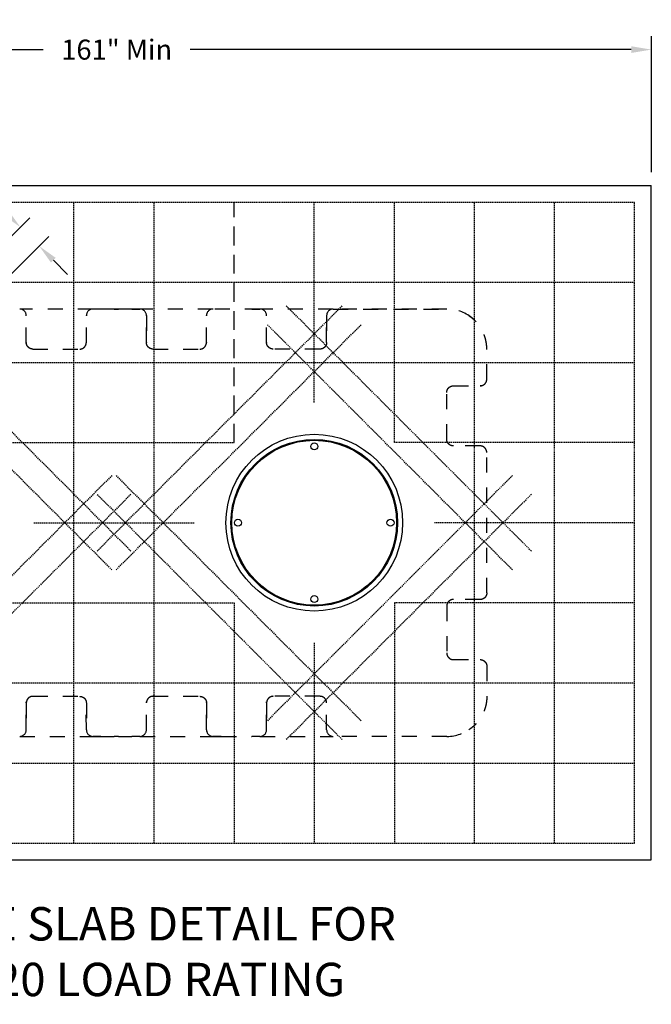
# Model space of a CAD drawing. Units: inches. Extents: x 2946 to 3523, y -185 to 163.
# Drawn here: x 3241 to 3335, y 9 to 156 of the extents above; entities that cross this region are included whole.
import ezdxf

# ---------------------------------------------------------------- set-up
doc = ezdxf.new("R2010")
doc.units = ezdxf.units.IN
doc.header["$LTSCALE"] = 0.75
doc.header["$MEASUREMENT"] = 0
doc.header["$PDMODE"] = 3
doc.linetypes.add('EB_DASH', pattern=[6, 3, -3])
doc.linetypes.add('HIDDEN', pattern=[0.375, 0.25, -0.125])
for name, color, linetype, lineweight in [('CAXA5', 4, 'Continuous', 25), ('hidden', 6, 'HIDDEN', 25), ('object', 7, 'Continuous', 30)]:
    doc.layers.add(name, color=color, linetype=linetype, lineweight=lineweight)
doc.styles.add('Roman', font='romans.shx', dxfattribs={"height": 0.125})
doc.dimstyles.get("Standard").update_dxf_attribs({"dimtxt": 0.125, "dimasz": 0.125, "dimexe": 0.0625, "dimexo": 0.0625, "dimgap": 0.09, "dimtad": 0, "dimtih": 1, "dimtoh": 1, "dimzin": 4, "dimdsep": 46, "dimtxsty": 'Roman', "dimcen": 0, "dimadec": 0, "dimazin": 0, "dimtm": 0.004, "dimtfac": 1, "dimtofl": 0, "dimtmove": 0, "dimatfit": 3, "dimfxl": 1, "dimtolj": 1, "dimtzin": 0, "dimarcsym": 0})

# ---------------------------------------------------------------- blocks, each defined once
blk = doc.blocks.new('*U290')
at = {"layer": 'object'}
blk.add_circle((0, 0), 0.525, dxfattribs=at)
blk = doc.blocks.new('*U291')
at = {"layer": 'object', "color": 0, "linetype": 'ByBlock', "lineweight": -2, "transparency": 16777216}
for p, rotation in [((863.88, -38.04), 270), ((875.3, -49.47), 180), ((863.88, -60.9), 90)]:
    blk.add_blockref('*U290', p, dxfattribs=dict(at, rotation=rotation))
blk.add_blockref('*U290', (852.45, -49.47), dxfattribs=at)
blk = doc.blocks.new('*D292')
at = {"layer": 'Defpoints', "color": 0, "transparency": 16777216}
for p in [(3335.37, 151.91), (3174.37, 131.57), (3335.37, 131.57)]:
    blk.add_point(p, dxfattribs=at)
at = {"layer": 'object', "color": 0, "lineweight": -2, "transparency": 16777216}
for p, q in [((3174.37, 133.57), (3174.37, 153.91)), ((3335.37, 133.57), (3335.37, 153.91)), ((3177.37, 151.91), (3244.27, 151.91)), ((3332.37, 151.91), (3266.27, 151.91))]:
    blk.add_line(p, q, dxfattribs=at)
at = {"layer": 'object', "color": 0, "transparency": 16777216}
for points in [[(3177.37, 152.41), (3177.37, 151.41), (3174.37, 151.91)], [(3332.37, 152.41), (3332.37, 151.41), (3335.37, 151.91)]]:
    blk.add_solid(points, dxfattribs=at)
at = {"layer": 'object', "color": 0, "transparency": 16777216, "insert": (3255.27, 151.91), "char_height": 3, "attachment_point": 5}
blk.add_mtext('\\A1;161" Min', dxfattribs=at)
blk = doc.blocks.new('*D295')
at = {"layer": 'Defpoints', "color": 0, "transparency": 16777216}
for p in [(3243.66, 122.49), (3229.11, 113.59), (3231.94, 110.76)]:
    blk.add_point(p, dxfattribs=at)
at = {"layer": 'object', "color": 0, "lineweight": -2, "transparency": 16777216}
for p, q in [((3230.2, 135.95), (3227.2, 135.95)), ((3238.71, 127.44), (3230.2, 135.95)), ((3230.52, 115.01), (3242.25, 126.73)), ((3233.35, 112.18), (3245.08, 123.9)), ((3245.78, 120.37), (3247.91, 118.25))]:
    blk.add_line(p, q, dxfattribs=at)
at = {"layer": 'object', "color": 0, "transparency": 16777216}
for points in [[(3239.07, 127.79), (3238.36, 127.09), (3240.83, 125.32)], [(3246.14, 120.72), (3245.43, 120.01), (3243.66, 122.49)]]:
    blk.add_solid(points, dxfattribs=at)
at = {"layer": 'object', "color": 0, "transparency": 16777216, "insert": (3223.2, 135.95), "char_height": 3, "attachment_point": 5}
blk.add_mtext('\\A1;4"', dxfattribs=at)
blk = doc.blocks.new('*D296')
at = {"layer": 'Defpoints', "color": 0, "transparency": 16777216}
for p in [(3194.39, 83.26), (3198.12, 59.89), (3226.75, 50.9), (3187.26, 33.07), (3298.78, 33.07)]:
    blk.add_point(p, dxfattribs=at)
at = {"layer": 'object', "color": 0, "lineweight": -2, "transparency": 16777216}
for start, end in [(138.2039, 156.2191), (164.1702, 176.7961)]:
    blk.add_arc((3244.58, 33.07), 53.66, start, end, dxfattribs=at)
at = {"layer": 'object', "color": 0, "transparency": 16777216}
for points in [[(3204.22, 69.17), (3204.94, 68.48), (3206.64, 71.01)], [(3191.51, 36.05), (3190.51, 36.08), (3190.93, 33.07)]]:
    blk.add_solid(points, dxfattribs=at)
at = {"layer": 'object', "color": 0, "transparency": 16777216, "insert": (3194.08, 51.2), "char_height": 3, "attachment_point": 5}
blk.add_mtext('\\A1;45°', dxfattribs=at)

msp = doc.modelspace()

# ---------------------------------------------------------------- linework, layer by layer
at = {"layer": 'CAXA5', "color": 8, "linetype": 'EB_DASH'}
for p, q in [((3251.681, 113.066), (3240.764, 113.066)), ((3241.722, 112.09), (3241.722, 112.09)), ((3241.723, 112.067), (3241.722, 112.09)), ((3241.722, 108.062), (3241.722, 112.067)), ((3241.723, 108.062), (3241.723, 112.067)), ((3250.723, 112.067), (3250.723, 112.09)), ((3250.723, 108.062), (3250.723, 112.067)), ((3250.723, 108.062), (3250.723, 112.067)), ((3251.71, 113.066), (3251.709, 113.066)), ((3251.709, 113.066), (3251.71, 113.066)), ((3251.711, 113.066), (3251.71, 113.066)), ((3251.71, 113.066), (3251.711, 113.066)), ((3251.711, 113.066), (3251.717, 113.066)), ((3251.711, 113.066), (3251.713, 113.066)), ((3251.713, 113.066), (3251.717, 113.066)), ((3252.91, 113.066), (3251.717, 113.066)), ((3251.717, 113.066), (3251.717, 113.066)), ((3252.91, 113.066), (3251.717, 113.066)), ((3254.906, 113.066), (3252.914, 113.066)), ((3255.535, 113.066), (3254.91, 113.066)), ((3254.91, 113.066), (3255.535, 113.066)), ((3255.535, 113.066), (3254.91, 113.066)), ((3257.535, 113.066), (3255.535, 113.066)), ((3257.527, 113.066), (3257.535, 113.066)), ((3257.527, 113.066), (3257.535, 113.066)), ((3258.728, 113.066), (3257.535, 113.066)), ((3257.535, 113.066), (3257.535, 113.066)), ((3257.535, 113.066), (3258.728, 113.066)), ((3258.728, 113.066), (3258.728, 113.066)), ((3258.728, 113.066), (3258.734, 113.066)), ((3258.728, 113.066), (3258.728, 113.066)), ((3258.728, 113.066), (3258.728, 113.066)), ((3258.728, 113.066), (3258.732, 113.066)), ((3258.728, 113.066), (3258.732, 113.066)), ((3258.732, 113.066), (3258.734, 113.066)), ((3258.735, 113.066), (3258.734, 113.066)), ((3258.734, 113.066), (3258.735, 113.066)), ((3269.681, 113.066), (3258.764, 113.066)), ((3259.722, 112.09), (3259.723, 112.067)), ((3259.722, 108.062), (3259.722, 112.067)), ((3259.723, 112.067), (3259.723, 108.062)), ((3268.722, 112.067), (3268.723, 112.09)), ((3268.723, 112.09), (3268.723, 112.09)), ((3268.722, 108.062), (3268.722, 112.067)), ((3268.723, 108.062), (3268.723, 112.067)), ((3269.71, 113.066), (3269.709, 113.066)), ((3269.709, 113.066), (3269.71, 113.066)), ((3269.711, 113.066), (3269.71, 113.066)), ((3269.71, 113.066), (3269.711, 113.066)), ((3269.711, 113.066), (3269.717, 113.066)), ((3269.711, 113.066), (3269.717, 113.066)), ((3269.713, 113.066), (3269.711, 113.066)), ((3269.713, 113.066), (3269.717, 113.066)), ((3276.728, 113.066), (3269.717, 113.066)), ((3269.717, 113.066), (3269.717, 113.066)), ((3276.728, 113.066), (3269.717, 113.066)), ((3276.699, 113.066), (3269.717, 113.066)), ((3276.728, 113.066), (3275.535, 113.066)), ((3275.535, 113.066), (3276.728, 113.066)), ((3276.728, 113.066), (3276.728, 113.066)), ((3276.728, 113.066), (3276.734, 113.066)), ((3276.728, 113.066), (3276.728, 113.066)), ((3276.728, 113.066), (3276.728, 113.066)), ((3276.728, 113.066), (3276.732, 113.066)), ((3276.728, 113.066), (3276.734, 113.066)), ((3276.728, 113.066), (3276.732, 113.066)), ((3276.732, 113.066), (3276.734, 113.066)), ((3276.735, 113.066), (3276.734, 113.066)), ((3276.734, 113.066), (3276.735, 113.066)), ((3287.681, 113.066), (3276.764, 113.066)), ((3277.722, 112.09), (3277.722, 112.09)), ((3277.723, 112.067), (3277.722, 112.09)), ((3277.722, 108.062), (3277.722, 112.067)), ((3277.723, 108.062), (3277.723, 112.067)), ((3286.723, 112.09), (3286.722, 112.067)), ((3286.723, 112.09), (3286.723, 112.09)), ((3286.722, 112.067), (3286.722, 108.062)), ((3286.723, 108.062), (3286.723, 112.067)), ((3287.71, 113.066), (3287.709, 113.066)), ((3287.709, 113.066), (3287.71, 113.066)), ((3287.711, 113.066), (3287.71, 113.066)), ((3287.71, 113.066), (3287.711, 113.066)), ((3287.711, 113.066), (3287.717, 113.066)), ((3287.711, 113.066), (3287.713, 113.066)), ((3287.711, 113.066), (3287.717, 113.066)), ((3287.713, 113.066), (3287.717, 113.066)), ((3304.726, 113.066), (3287.717, 113.066)), ((3287.717, 113.066), (3287.717, 113.066)), ((3287.717, 113.066), (3304.726, 113.066)), ((3304.726, 113.066), (3304.753, 113.066)), ((3304.726, 113.066), (3304.726, 113.066)), ((3304.753, 113.066), (3304.726, 113.066)), ((3308.471, 111.754), (3308.475, 111.751)), ((3308.484, 111.744), (3308.48, 111.746)), ((3241.73, 107.911), (3241.722, 107.986)), ((3241.723, 108.062), (3241.725, 107.987)), ((3241.723, 108.062), (3241.723, 107.987)), ((3250.723, 108.062), (3250.72, 107.987)), ((3250.722, 107.987), (3250.723, 108.062)), ((3259.722, 107.986), (3259.722, 108.062)), ((3259.73, 107.911), (3259.722, 107.986)), ((3259.723, 108.062), (3259.725, 107.987)), ((3268.722, 108.062), (3268.72, 107.987)), ((3268.722, 107.987), (3268.722, 108.062)), ((3277.73, 107.911), (3277.722, 107.986)), ((3277.725, 107.987), (3277.723, 108.062)), ((3277.723, 108.062), (3277.723, 107.987)), ((3286.722, 108.062), (3286.72, 107.987)), ((3286.723, 108.062), (3286.723, 107.986)), ((3242.722, 107.062), (3249.723, 107.062)), ((3260.722, 107.062), (3267.723, 107.062)), ((3285.723, 107.062), (3278.722, 107.062)), ((3310.723, 107.021), (3310.722, 107.07)), ((3310.723, 102.565), (3310.723, 107.021)), ((3310.721, 102.516), (3310.721, 102.512)), ((3304.719, 93.565), (3304.719, 100.567)), ((3305.718, 101.566), (3309.723, 101.566)), ((3309.723, 92.566), (3305.718, 92.566)), ((3310.723, 70.565), (3310.723, 91.567)), ((3309.723, 69.566), (3305.718, 69.566)), ((3304.719, 68.567), (3304.719, 61.565)), ((3305.718, 60.566), (3309.723, 60.566)), ((3310.723, 59.567), (3310.723, 55.111)), ((3242.722, 55.07), (3249.723, 55.07)), ((3260.722, 55.07), (3267.723, 55.07)), ((3285.723, 55.07), (3278.722, 55.07)), ((3310.723, 55.111), (3310.722, 55.063)), ((3241.722, 54.146), (3241.73, 54.222)), ((3241.722, 50.066), (3241.722, 54.07)), ((3241.723, 54.07), (3241.725, 54.146)), ((3241.723, 54.07), (3241.725, 54.146)), ((3241.723, 54.07), (3241.723, 50.066)), ((3250.723, 50.066), (3250.72, 54.146)), ((3250.723, 54.07), (3250.723, 50.066)), ((3259.722, 54.146), (3259.73, 54.222)), ((3259.722, 50.066), (3259.722, 54.07)), ((3259.723, 54.07), (3259.725, 54.146)), ((3259.723, 54.07), (3259.725, 54.146)), ((3259.723, 50.066), (3259.723, 54.07)), ((3268.722, 54.07), (3268.72, 54.146)), ((3268.722, 54.07), (3268.722, 54.146)), ((3268.722, 54.07), (3268.722, 50.066)), ((3268.723, 50.066), (3268.723, 54.07)), ((3277.722, 54.146), (3277.73, 54.222)), ((3277.722, 54.146), (3277.722, 54.07)), ((3277.722, 50.066), (3277.722, 54.07)), ((3277.723, 54.07), (3277.725, 54.146)), ((3277.723, 54.07), (3277.723, 50.066)), ((3286.722, 54.146), (3286.713, 54.233)), ((3286.722, 54.07), (3286.722, 54.146)), ((3286.723, 54.07), (3286.723, 54.146)), ((3286.722, 50.066), (3286.722, 54.07)), ((3286.723, 50.066), (3286.723, 54.07)), ((3308.474, 50.381), (3308.47, 50.378)), ((3308.484, 50.389), (3308.48, 50.386)), ((3240.764, 49.066), (3251.681, 49.066)), ((3241.723, 50.066), (3241.722, 50.042)), ((3241.722, 50.042), (3241.722, 50.042)), ((3250.723, 50.066), (3250.723, 50.042)), ((3251.71, 49.066), (3251.709, 49.066)), ((3251.711, 49.066), (3251.71, 49.066)), ((3251.71, 49.066), (3251.711, 49.066)), ((3251.711, 49.066), (3251.717, 49.066)), ((3251.717, 49.066), (3251.711, 49.066)), ((3251.711, 49.066), (3251.713, 49.066)), ((3251.717, 49.066), (3251.713, 49.066)), ((3251.713, 49.066), (3251.717, 49.066)), ((3252.91, 49.066), (3251.717, 49.066)), ((3251.717, 49.066), (3252.91, 49.066)), ((3251.717, 49.066), (3251.717, 49.066)), ((3251.717, 49.066), (3251.717, 49.066)), ((3252.914, 49.066), (3254.903, 49.066)), ((3255.535, 49.066), (3254.91, 49.066)), ((3255.535, 49.066), (3254.91, 49.066)), ((3255.535, 49.066), (3255.543, 49.066)), ((3255.535, 49.066), (3255.535, 49.066)), ((3255.543, 49.066), (3255.535, 49.066)), ((3255.543, 49.066), (3255.535, 49.066)), ((3255.542, 49.066), (3257.535, 49.066)), ((3258.728, 49.066), (3257.535, 49.066)), ((3258.728, 49.066), (3257.535, 49.066)), ((3258.764, 49.066), (3269.681, 49.066)), ((3259.722, 50.042), (3259.723, 50.066)), ((3268.722, 50.066), (3268.723, 50.042)), ((3268.723, 50.042), (3268.723, 50.042)), ((3269.56, 49.082), (3269.71, 49.066)), ((3269.71, 49.066), (3269.709, 49.066)), ((3269.711, 49.066), (3269.71, 49.066)), ((3269.71, 49.066), (3269.711, 49.066)), ((3269.711, 49.066), (3269.717, 49.066)), ((3269.717, 49.066), (3269.711, 49.066)), ((3269.711, 49.066), (3269.713, 49.066)), ((3269.713, 49.066), (3269.717, 49.066)), ((3269.713, 49.066), (3269.717, 49.066)), ((3270.91, 49.066), (3269.717, 49.066)), ((3269.717, 49.066), (3270.905, 49.066)), ((3269.717, 49.066), (3269.717, 49.066)), ((3269.717, 49.066), (3269.717, 49.066)), ((3269.717, 49.066), (3270.923, 49.066)), ((3270.95, 49.066), (3275.535, 49.066)), ((3276.728, 49.066), (3275.535, 49.066)), ((3276.728, 49.066), (3275.535, 49.066)), ((3276.728, 49.066), (3276.734, 49.066)), ((3276.728, 49.066), (3276.728, 49.066)), ((3276.728, 49.066), (3276.728, 49.066)), ((3276.734, 49.066), (3276.728, 49.066)), ((3276.732, 49.066), (3276.728, 49.066)), ((3276.734, 49.066), (3276.732, 49.066)), ((3276.735, 49.066), (3276.734, 49.066)), ((3276.734, 49.066), (3276.735, 49.066)), ((3276.735, 49.066), (3276.736, 49.066)), ((3276.764, 49.066), (3287.681, 49.066)), ((3277.723, 50.066), (3277.722, 50.042)), ((3277.722, 50.042), (3277.722, 50.042)), ((3286.723, 50.042), (3286.722, 50.066)), ((3286.723, 50.042), (3286.723, 50.042)), ((3287.71, 49.066), (3287.709, 49.066)), ((3287.711, 49.066), (3287.71, 49.066)), ((3287.71, 49.066), (3287.711, 49.066)), ((3287.711, 49.066), (3287.717, 49.066)), ((3287.717, 49.066), (3287.711, 49.066)), ((3287.711, 49.066), (3287.713, 49.066)), ((3287.717, 49.066), (3287.713, 49.066)), ((3287.713, 49.066), (3287.717, 49.066)), ((3304.726, 49.066), (3287.717, 49.066)), ((3287.717, 49.066), (3287.717, 49.066)), ((3287.717, 49.066), (3287.717, 49.066)), ((3304.726, 49.066), (3287.717, 49.066)), ((3304.726, 49.066), (3304.753, 49.066)), ((3304.726, 49.066), (3304.726, 49.066)), ((3304.726, 49.066), (3304.753, 49.066))]:
    msp.add_line(p, q, dxfattribs=at)
for centre, major_axis, ratio, start_param, end_param in [((3240.722, 112.065), (0.708, 0.708), 0.9987828, 5.5220128, 7.0553861), ((3240.719, 112.053), (-0.465, -0.904), 0.9835716, 2.0528748, 2.0758658), ((3251.723, 112.065), (0.708, -0.708), 0.9987828, 2.369356, 3.903361), ((3251.726, 112.053), (-0.465, 0.904), 0.9835716, 1.0656397, 1.0887179), ((3257.535, 112.433), (0, 0.633), 0.9869436, 0, 0.0223275), ((3258.722, 112.065), (0.708, 0.708), 0.9987828, 5.5212703, 7.0554012), ((3258.722, 112.065), (0.708, 0.708), 0.9987828, 5.5212729, 7.0554012), ((3258.719, 112.053), (-0.465, -0.904), 0.9835716, 2.0528748, 2.0758658), ((3269.723, 112.065), (0.708, -0.708), 0.9987828, 2.369356, 3.903361), ((3269.726, 112.053), (-0.465, 0.904), 0.9835716, 1.06586, 1.0887179), ((3276.722, 112.065), (0.708, 0.708), 0.9987828, 5.5220128, 7.0553861), ((3276.719, 112.053), (-0.465, -0.904), 0.9835716, 2.0528748, 2.0758658), ((3287.723, 112.065), (0.708, -0.708), 0.9987828, 2.3693689, 3.9028542), ((3287.723, 112.065), (0.708, -0.708), 0.9987828, 2.369356, 3.903361), ((3287.726, 112.053), (-0.465, 0.904), 0.9835716, 1.0656397, 1.0887179), ((3304.719, 107.062), (4.248, 4.248), 0.9987828, 0.1089099, 0.7803894), ((3304.719, 106.987), (-1.273, -5.948), 0.986358, 2.6777589, 2.6792784), ((3304.719, 106.987), (-1.273, -5.948), 0.986358, 1.7844251, 1.7884441), ((3309.722, 102.567), (-0.708, 0.708), 0.9987828, 3.8771584, 3.9267244), ((3309.722, 102.567), (-0.708, 0.708), 0.9987828, 2.3561944, 2.3723842), ((3304.719, 55.146), (1.273, -5.948), 0.986358, 1.3531466, 1.3571676), ((3304.719, 55.07), (4.248, -4.248), 0.9987828, 5.5027959, 6.1742754), ((3304.719, 55.146), (1.273, -5.948), 0.986358, 0.4621277, 0.4690035), ((3240.722, 50.067), (0.708, -0.708), 0.9987828, 5.5109845, 7.0443578), ((3240.722, 50.067), (-0.708, 0.708), 0.9987828, 2.369356, 3.903361), ((3240.719, 50.079), (0.465, -0.904), 0.9835716, 1.0656393, 1.0887179), ((3251.726, 50.079), (0.465, 0.904), 0.9835716, 2.0528748, 2.0758658), ((3251.723, 50.067), (-0.708, -0.708), 0.9987828, 5.5212703, 7.0554012), ((3251.723, 50.067), (0.708, 0.708), 0.9987828, 2.3798243, 3.9138293), ((3255.535, 49.699), (0, -0.633), 0.9869436, 0, 0.0223261), ((3258.722, 50.067), (0.708, -0.708), 0.9987828, 5.5109694, 7.0451003), ((3258.722, 50.067), (-0.708, 0.708), 0.9987828, 2.369356, 3.903361), ((3258.719, 50.079), (0.465, -0.904), 0.9835716, 1.0656393, 1.0887179), ((3269.726, 50.079), (0.465, 0.904), 0.9835716, 2.0528748, 2.0758626), ((3269.723, 50.067), (0.708, 0.708), 0.9987828, 2.3798243, 3.9138293), ((3269.723, 50.067), (-0.708, -0.708), 0.9987828, 5.5220128, 7.0553861), ((3276.722, 50.067), (0.708, -0.708), 0.9987828, 5.5109845, 7.0443578), ((3276.722, 50.067), (-0.708, 0.708), 0.9987828, 2.369356, 3.903361), ((3276.719, 50.079), (0.465, -0.904), 0.9835716, 1.0656393, 1.0887179), ((3287.726, 50.079), (0.465, 0.904), 0.9835716, 2.0528748, 2.0758658), ((3287.723, 50.067), (-0.708, -0.708), 0.9987828, 5.5212703, 7.0554012), ((3287.723, 50.067), (0.708, 0.708), 0.9987828, 2.3803311, 3.9138164)]:
    msp.add_ellipse(centre, major_axis=major_axis, ratio=ratio, start_param=start_param, end_param=end_param, dxfattribs=at)
for points, knots in [([(3268.753, 112.307), (3268.749, 112.291), (3268.736, 112.245), (3268.727, 112.172), (3268.724, 112.116), (3268.723, 112.09)], [0, 0, 0, 0, 0.2342841, 0.6480917, 1, 1, 1, 1]), ([(3308.047, 112.061), (3308.099, 112.027), (3308.245, 111.931), (3308.383, 111.823), (3308.471, 111.754)], [0, 0, 0, 0, 0.357648, 1, 1, 1, 1]), ([(3310.722, 107.07), (3310.721, 107.157), (3310.718, 107.338), (3310.699, 107.608), (3310.666, 107.891), (3310.627, 108.132), (3310.584, 108.344), (3310.543, 108.519), (3310.493, 108.708), (3310.431, 108.911), (3310.357, 109.128), (3310.277, 109.334), (3310.195, 109.525), (3310.115, 109.697), (3310.029, 109.867), (3309.938, 110.033), (3309.842, 110.197), (3309.737, 110.363), (3309.594, 110.574), (3309.411, 110.817), (3309.193, 111.074), (3309.015, 111.262), (3308.879, 111.396), (3308.783, 111.487), (3308.684, 111.575), (3308.585, 111.661), (3308.517, 111.716), (3308.484, 111.744)], [0, 0, 0, 0, 0.0489509, 0.1018633, 0.1517259, 0.2083822, 0.2388486, 0.2723632, 0.3089268, 0.3485399, 0.3912019, 0.4369141, 0.4723467, 0.5077791, 0.543212, 0.5786435, 0.6140759, 0.6495075, 0.6881913, 0.7569583, 0.8198615, 0.8769001, 0.9017891, 0.9265436, 0.9511638, 0.9756493, 1, 1, 1, 1]), ([(3242.722, 107.062), (3242.659, 107.066), (3242.533, 107.073), (3242.352, 107.127), (3242.184, 107.212), (3242.035, 107.327), (3241.911, 107.468), (3241.816, 107.628), (3241.749, 107.803), (3241.733, 107.925), (3241.725, 107.987)], [0, 0, 0, 0, 0.1262547, 0.2521337, 0.3776451, 0.5027978, 0.6276004, 0.7520627, 0.8761932, 1, 1, 1, 1]), ([(3249.723, 107.062), (3249.786, 107.066), (3249.912, 107.072), (3250.093, 107.128), (3250.262, 107.212), (3250.41, 107.328), (3250.535, 107.468), (3250.629, 107.628), (3250.696, 107.803), (3250.712, 107.925), (3250.72, 107.987)], [0, 0, 0, 0, 0.1262041, 0.2524136, 0.3777708, 0.5031715, 0.6277305, 0.752343, 0.876151, 1, 1, 1, 1]), ([(3260.722, 107.062), (3260.659, 107.066), (3260.533, 107.073), (3260.352, 107.127), (3260.184, 107.212), (3260.035, 107.327), (3259.911, 107.468), (3259.816, 107.628), (3259.749, 107.803), (3259.733, 107.925), (3259.725, 107.987)], [0, 0, 0, 0, 0.1262543, 0.2521329, 0.3776451, 0.5027979, 0.6276005, 0.7520626, 0.8761933, 1, 1, 1, 1]), ([(3267.723, 107.062), (3267.786, 107.066), (3267.912, 107.072), (3268.093, 107.128), (3268.262, 107.212), (3268.41, 107.328), (3268.535, 107.468), (3268.629, 107.628), (3268.696, 107.803), (3268.712, 107.925), (3268.72, 107.987)], [0, 0, 0, 0, 0.1262008, 0.2524062, 0.3777628, 0.5031619, 0.6277221, 0.7523355, 0.8761466, 1, 1, 1, 1]), ([(3278.722, 107.062), (3278.659, 107.066), (3278.533, 107.073), (3278.352, 107.127), (3278.184, 107.212), (3278.035, 107.327), (3277.911, 107.468), (3277.816, 107.628), (3277.749, 107.803), (3277.733, 107.925), (3277.725, 107.987)], [0, 0, 0, 0, 0.1262554, 0.2521332, 0.3776453, 0.5027979, 0.6276004, 0.7520631, 0.8761933, 1, 1, 1, 1]), ([(3286.72, 107.987), (3286.712, 107.925), (3286.696, 107.803), (3286.629, 107.628), (3286.534, 107.468), (3286.41, 107.327), (3286.261, 107.212), (3286.093, 107.127), (3285.912, 107.073), (3285.786, 107.066), (3285.723, 107.062)], [0, 0, 0, 0, 0.1238078, 0.247939, 0.3724012, 0.4972044, 0.6223565, 0.7478674, 0.8737466, 1, 1, 1, 1]), ([(3309.723, 101.566), (3309.79, 101.57), (3309.921, 101.578), (3310.11, 101.637), (3310.282, 101.729), (3310.434, 101.854), (3310.559, 102.006), (3310.651, 102.179), (3310.711, 102.368), (3310.719, 102.499), (3310.723, 102.565)], [0, 0, 0, 0, 0.1277406, 0.2500713, 0.3758286, 0.4999992, 0.6241753, 0.7499272, 0.8722607, 1, 1, 1, 1]), ([(3304.719, 100.567), (3304.723, 100.634), (3304.73, 100.764), (3304.79, 100.953), (3304.882, 101.126), (3305.007, 101.278), (3305.159, 101.403), (3305.332, 101.495), (3305.521, 101.555), (3305.651, 101.562), (3305.718, 101.566)], [0, 0, 0, 0, 0.1277413, 0.2500734, 0.3758281, 0.5000011, 0.6241742, 0.7499289, 0.8722624, 1, 1, 1, 1]), ([(3309.912, 101.585), (3309.882, 101.58), (3309.825, 101.569), (3309.767, 101.567), (3309.739, 101.566)], [0, 0, 0, 0, 0.5125854, 1, 1, 1, 1]), ([(3305.718, 92.566), (3305.651, 92.57), (3305.521, 92.578), (3305.332, 92.637), (3305.159, 92.729), (3305.007, 92.854), (3304.882, 93.006), (3304.79, 93.179), (3304.73, 93.368), (3304.723, 93.499), (3304.719, 93.565)], [0, 0, 0, 0, 0.1277377, 0.2500711, 0.3758262, 0.4999989, 0.6241731, 0.7499273, 0.8722601, 1, 1, 1, 1]), ([(3310.723, 91.567), (3310.719, 91.634), (3310.711, 91.764), (3310.651, 91.953), (3310.559, 92.126), (3310.434, 92.278), (3310.282, 92.403), (3310.11, 92.495), (3309.921, 92.555), (3309.79, 92.562), (3309.723, 92.566)], [0, 0, 0, 0, 0.1277574, 0.2500735, 0.375826, 0.5000014, 0.6241752, 0.7499291, 0.8722442, 1, 1, 1, 1]), ([(3305.718, 69.566), (3305.673, 69.564), (3305.585, 69.561), (3305.456, 69.534), (3305.312, 69.485), (3305.159, 69.403), (3305.024, 69.292), (3304.924, 69.178), (3304.851, 69.069), (3304.784, 68.933), (3304.73, 68.764), (3304.723, 68.634), (3304.719, 68.567)], [0, 0, 0, 0, 0.0858684, 0.1692622, 0.2501827, 0.3759346, 0.499999, 0.582593, 0.6659389, 0.750039, 0.8722413, 1, 1, 1, 1]), ([(3310.723, 70.565), (3310.719, 70.499), (3310.711, 70.368), (3310.651, 70.179), (3310.559, 70.006), (3310.448, 69.871), (3310.334, 69.771), (3310.225, 69.698), (3310.089, 69.631), (3309.921, 69.578), (3309.79, 69.57), (3309.723, 69.566)], [0, 0, 0, 0, 0.1277697, 0.2500174, 0.3757976, 0.4998897, 0.5825005, 0.665863, 0.7499849, 0.8722302, 1, 1, 1, 1]), ([(3304.719, 61.565), (3304.721, 61.521), (3304.724, 61.432), (3304.751, 61.303), (3304.8, 61.16), (3304.882, 61.006), (3304.993, 60.871), (3305.107, 60.771), (3305.216, 60.698), (3305.352, 60.631), (3305.52, 60.578), (3305.651, 60.57), (3305.718, 60.566)], [0, 0, 0, 0, 0.0858697, 0.1692644, 0.2501851, 0.3759346, 0.5000015, 0.5825943, 0.6659407, 0.7500407, 0.8722436, 1, 1, 1, 1]), ([(3309.723, 60.566), (3309.768, 60.564), (3309.857, 60.561), (3309.985, 60.534), (3310.129, 60.485), (3310.282, 60.403), (3310.418, 60.292), (3310.518, 60.178), (3310.591, 60.069), (3310.658, 59.933), (3310.711, 59.764), (3310.719, 59.634), (3310.723, 59.567)], [0, 0, 0, 0, 0.0858714, 0.1692651, 0.2501829, 0.3759344, 0.4999991, 0.582595, 0.6659402, 0.7500389, 0.8722404, 1, 1, 1, 1]), ([(3242.722, 55.07), (3242.659, 55.066), (3242.533, 55.06), (3242.352, 55.005), (3242.184, 54.92), (3242.036, 54.805), (3241.911, 54.665), (3241.816, 54.504), (3241.749, 54.33), (3241.733, 54.207), (3241.725, 54.146)], [0, 0, 0, 0, 0.1260903, 0.2521347, 0.3774957, 0.5027992, 0.627455, 0.7520639, 0.8760365, 1, 1, 1, 1]), ([(3249.723, 55.07), (3249.786, 55.066), (3249.912, 55.059), (3250.093, 55.005), (3250.261, 54.92), (3250.41, 54.804), (3250.534, 54.664), (3250.63, 54.504), (3250.696, 54.329), (3250.712, 54.207), (3250.72, 54.146)], [0, 0, 0, 0, 0.1264178, 0.2524133, 0.3779946, 0.5031708, 0.6279507, 0.7523426, 0.8763556, 1, 1, 1, 1]), ([(3260.722, 55.07), (3260.659, 55.066), (3260.533, 55.06), (3260.352, 55.005), (3260.184, 54.92), (3260.036, 54.805), (3259.911, 54.665), (3259.816, 54.504), (3259.749, 54.33), (3259.733, 54.207), (3259.725, 54.146)], [0, 0, 0, 0, 0.1260899, 0.2521339, 0.3774957, 0.5027993, 0.627455, 0.7520638, 0.8760365, 1, 1, 1, 1]), ([(3267.723, 55.07), (3267.786, 55.066), (3267.912, 55.059), (3268.093, 55.005), (3268.261, 54.92), (3268.41, 54.804), (3268.534, 54.664), (3268.63, 54.504), (3268.696, 54.329), (3268.712, 54.207), (3268.72, 54.146)], [0, 0, 0, 0, 0.1264134, 0.2524059, 0.3779853, 0.5031613, 0.627941, 0.7523352, 0.8763529, 1, 1, 1, 1]), ([(3278.722, 55.07), (3278.659, 55.066), (3278.533, 55.06), (3278.352, 55.005), (3278.184, 54.92), (3278.036, 54.805), (3277.911, 54.665), (3277.816, 54.504), (3277.749, 54.33), (3277.733, 54.207), (3277.725, 54.146)], [0, 0, 0, 0, 0.1260902, 0.2521342, 0.3774965, 0.5027993, 0.627455, 0.7520643, 0.8760366, 1, 1, 1, 1]), ([(3286.72, 54.146), (3286.712, 54.207), (3286.696, 54.33), (3286.629, 54.504), (3286.534, 54.665), (3286.409, 54.805), (3286.261, 54.92), (3286.093, 55.005), (3285.912, 55.06), (3285.786, 55.066), (3285.723, 55.07)], [0, 0, 0, 0, 0.1239911, 0.2479388, 0.372598, 0.497204, 0.6225575, 0.7478673, 0.8739369, 1, 1, 1, 1]), ([(3310.722, 55.063), (3310.722, 55.009), (3310.721, 54.898), (3310.713, 54.726), (3310.7, 54.546), (3310.68, 54.356), (3310.653, 54.158), (3310.621, 53.971), (3310.586, 53.797), (3310.549, 53.637), (3310.506, 53.473), (3310.457, 53.305), (3310.402, 53.133), (3310.339, 52.958), (3310.249, 52.726), (3310.121, 52.441), (3309.945, 52.105), (3309.744, 51.774), (3309.515, 51.448), (3309.259, 51.13), (3308.997, 50.848), (3308.737, 50.6), (3308.568, 50.459), (3308.484, 50.389)], [0, 0, 0, 0, 0.0303227, 0.0623941, 0.0962277, 0.1318344, 0.1692233, 0.2084029, 0.2379994, 0.268611, 0.3002396, 0.3328864, 0.3665523, 0.4012385, 0.4369463, 0.5057149, 0.5762988, 0.648704, 0.7229375, 0.7990037, 0.8769084, 0.9383652, 1, 1, 1, 1]), ([(3308.47, 50.378), (3308.36, 50.291), (3308.225, 50.184), (3308.079, 50.092), (3308.052, 50.075)], [0, 0, 0, 0, 0.8142516, 1, 1, 1, 1]), ([(3268.723, 50.042), (3268.726, 49.991), (3268.73, 49.917), (3268.748, 49.845), (3268.754, 49.822)], [0, 0, 0, 0, 0.680719, 1, 1, 1, 1])]:
    msp.add_open_spline(points, degree=3, knots=knots, dxfattribs=at)
at = {"layer": 'hidden'}
for p, q in [((3176.868, 129.066), (3332.868, 129.066)), ((3248.868, 33.066), (3248.868, 129.066)), ((3260.868, 33.066), (3260.868, 129.066)), ((3284.868, 99.066), (3284.868, 129.066)), ((3296.868, 93.066), (3296.868, 129.066)), ((3308.868, 33.066), (3308.868, 129.066)), ((3320.868, 33.066), (3320.868, 129.066)), ((3332.868, 33.066), (3332.868, 129.066)), ((3176.868, 117.066), (3332.868, 117.066)), ((3257.394, 76.823), (3220.625, 113.593)), ((3252.341, 76.823), (3289.11, 113.593)), ((3317.394, 76.823), (3280.625, 113.593)), ((3254.566, 73.995), (3217.796, 110.765)), ((3255.169, 73.995), (3291.939, 110.765)), ((3314.566, 73.995), (3277.796, 110.765)), ((3176.868, 105.066), (3332.868, 105.066)), ((3236.868, 93.066), (3272.868, 93.066)), ((3332.868, 93.066), (3296.868, 93.066)), ((3254.566, 88.137), (3217.796, 51.368)), ((3255.169, 88.137), (3291.939, 51.368)), ((3314.566, 88.137), (3277.796, 51.368)), ((3257.394, 85.309), (3220.625, 48.539)), ((3252.341, 85.309), (3289.11, 48.539)), ((3317.394, 85.309), (3280.625, 48.539)), ((3242.868, 81.066), (3266.868, 81.066)), ((3332.868, 81.066), (3302.868, 81.066)), ((3236.868, 69.066), (3272.868, 69.066)), ((3272.868, 69.066), (3272.868, 33.066)), ((3332.868, 69.066), (3296.868, 69.066)), ((3296.868, 69.066), (3296.868, 33.066)), ((3284.868, 63.066), (3284.868, 33.066)), ((3176.868, 57.066), (3332.868, 57.066)), ((3176.868, 45.066), (3332.868, 45.066)), ((3176.868, 33.066), (3332.868, 33.066))]:
    msp.add_line(p, q, dxfattribs=at)
at = {"layer": 'hidden', "ltscale": 15}
msp.add_line((3272.868, 93.066), (3272.868, 129.066), dxfattribs=at)
at = {"layer": 'object'}
for p, q in [((3174.368, 131.566), (3335.368, 131.566)), ((3335.368, 30.566), (3335.368, 131.566)), ((3279.928, 93.316), (3279.846, 93.316)), ((3279.928, 68.816), (3279.846, 68.816)), ((3174.368, 30.566), (3335.368, 30.566))]:
    msp.add_line(p, q, dxfattribs=at)
for radius in [13.239, 12.481, 12.337]:
    msp.add_circle((3284.868, 81.066), radius, dxfattribs=at)

# ---------------------------------------------------------------- block references
msp.add_blockref('*U291', (2420.992, 130.533), dxfattribs=at)

# ---------------------------------------------------------------- texts
at = {"layer": 'object', "insert": (3251.133, 23.506), "char_height": 5, "attachment_point": 2, "style": 'Roman'}
msp.add_mtext_dynamic_manual_height_columns('CONCRETE SLAB DETAIL FOR H20/HS20 LOAD RATING', width=119.95871, gutter_width=0.625, heights=[0], dxfattribs=at)

# ---------------------------------------------------------------- dimensions: what is measured, and where the dimension line sits
at = {"layer": 'object'}
dim = msp.add_linear_dim(base=(3335.368, 151.915), p1=(3174.368, 131.566), p2=(3335.368, 131.566), text='<>" Min', dimstyle='Standard', override={"dimtxt": 3, "dimasz": 3, "dimexe": 2, "dimexo": 2, "dimgap": 2, "dimdec": 0, "dimtxsty": 'Standard'}, dxfattribs=at)
dim.commit()
dim.dimension.update_dxf_attribs({"geometry": '*D292', "text_midpoint": (3255.272, 151.915), "dimtype": 160})
dim = msp.add_linear_dim(base=(3243.663, 122.489), p1=(3229.11, 113.593), p2=(3231.939, 110.765), angle=315, dimstyle='Standard', override={"dimtxt": 3, "dimasz": 3, "dimexe": 2, "dimexo": 2, "dimgap": 2, "dimdec": 0, "dimpost": '"', "dimtxsty": 'Standard'}, dxfattribs=at)
dim.commit()
dim.dimension.update_dxf_attribs({"geometry": '*D295', "text_midpoint": (3223.203, 135.949), "dimtype": 160})
dim = msp.add_angular_dim_2l(base=(3198.115, 59.894), line1=((3298.784, 33.066), (3187.26, 33.066)), line2=((3226.75, 50.9), (3194.39, 83.259)), dimstyle='Standard', override={"dimtxt": 3, "dimasz": 3, "dimexe": 2, "dimexo": 2, "dimgap": 2, "dimtxsty": 'Standard'}, dxfattribs=at)
dim.commit()
dim.dimension.update_dxf_attribs({"geometry": '*D296', "text_midpoint": (3194.085, 51.203), "dimtype": 162})

doc.saveas('drawing.dxf')
